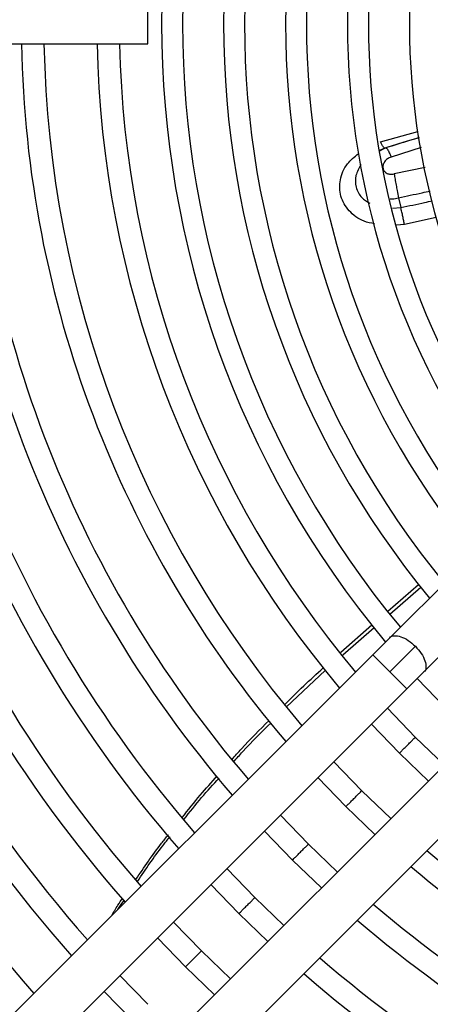
# Model space of a CAD drawing. Units: millimetres. Extents: x 8974 to 306244, y -81013 to 4822.
# Drawn here: x 9562 to 9613, y -5028 to -4905 of the extents above; entities that cross this region are included whole.
import ezdxf

# ---------------------------------------------------------------- set-up
doc = ezdxf.new("R2010")
doc.units = ezdxf.units.MM

msp = doc.modelspace()

# ---------------------------------------------------------------- linework, layer by layer
at = {"color": 7, "linetype": 'Continuous', "lineweight": 25}
for p, q in [((9577.929, -4908.313), (9577.929, -4902.325)), ((9474.209, -4908.313), (9577.929, -4908.313)), ((9606.874, -4920.526), (9611.497, -4919.233)), ((9611.659, -4920.003), (9610.164, -4920.457)), ((9607.397, -4921.304), (9606.739, -4921.617)), ((9607.548, -4921.277), (9607.114, -4921.489)), ((9609.764, -4920.579), (9607.395, -4921.305)), ((9607.548, -4921.277), (9607.395, -4921.305)), ((9607.548, -4921.277), (9607.585, -4921.3)), ((9611.915, -4921.216), (9608.179, -4922.419)), ((9610.049, -4920.489), (9609.762, -4920.578)), ((9607.114, -4921.489), (9606.746, -4921.67)), ((9612.439, -4923.707), (9608.563, -4924.524)), ((9609.108, -4927.491), (9609.389, -4928.702)), ((9608.364, -4928.772), (9609.39, -4928.701)), ((9613.789, -4929.959), (9609.853, -4930.818)), ((9609.853, -4930.818), (9608.877, -4930.888)), ((9642.806, -4947.474), (9608.033, -4982.247)), ((9612.267, -4986.481), (9645.961, -4952.787)), ((9607.767, -4978.945), (9611.612, -4975.596)), ((9608.02, -4979.297), (9611.873, -4975.963)), ((9601.925, -4984.032), (9605.807, -4980.652)), ((9602.173, -4984.356), (9606.085, -4980.971)), ((9608.039, -4982.25), (9605.918, -4984.37)), ((9611.21, -4983.304), (9608.028, -4986.486)), ((9605.911, -4984.369), (9532.57, -5057.71)), ((9595.178, -4990.859), (9599.991, -4986.3)), ((9610.138, -4988.601), (9612.266, -4986.474)), ((9611.437, -4987.302), (9614.907, -4990.92)), ((9536.804, -5061.944), (9610.145, -4988.603)), ((9607.727, -4991.021), (9611.196, -4994.631)), ((9609.217, -4996.611), (9605.746, -4993.002)), ((9611.196, -4994.631), (9614.807, -4998.101)), ((9617.225, -4995.682), (9543.884, -5069.024)), ((9612.825, -5000.082), (9609.217, -4996.611)), ((9604.55, -5001.278), (9601.075, -4997.673)), ((9599.094, -4999.654), (9602.57, -5003.258)), ((9548.118, -5073.258), (9621.459, -4999.916)), ((9608.155, -5004.752), (9604.55, -5001.278)), ((9602.57, -5003.258), (9606.174, -5006.733)), ((9597.903, -5007.925), (9594.424, -5004.324)), ((9592.443, -5006.305), (9595.923, -5009.905)), ((9601.504, -5011.403), (9597.903, -5007.925)), ((9595.923, -5009.905), (9599.523, -5013.384)), ((9591.256, -5014.572), (9587.774, -5010.974)), ((9585.793, -5012.955), (9589.276, -5016.552)), ((9591.256, -5014.572), (9594.854, -5018.054)), ((9592.873, -5020.035), (9589.276, -5016.552)), ((9581.124, -5017.624), (9584.609, -5021.218)), ((9582.629, -5023.198), (9579.143, -5019.605)), ((9584.609, -5021.218), (9588.203, -5024.704)), ((9577.962, -5027.865), (9574.474, -5024.274)), ((9586.223, -5026.685), (9582.629, -5023.198)), ((9572.493, -5026.255), (9575.983, -5029.845))]:
    msp.add_line(p, q, dxfattribs=at)
for centre, radius, start, end in [((9700.008, -4905.819), 120.352, 140.23823, 219.76193), ((9700.008, -4905.819), 117.748, 140.35741, 219.64275), ((9700.008, -4905.819), 112.652, 140.60053, 219.39963), ((9700.008, -4905.819), 110.048, 140.73348, 219.26668), ((9700.008, -4905.819), 104.951, 141.01289, 218.9873), ((9700.008, -4905.819), 102.348, 141.16645, 218.83374), ((9700.008, -4905.819), 97.251, 141.49094, 218.50409), ((9700.008, -4905.819), 94.648, 141.67031, 218.32988), ((9700.009, -4905.819), 89.552, 142.05177, 217.94841), ((9700.008, -4905.819), 181.999, 180.78522, 221.537), ((9700.008, -4905.819), 175.399, 180.8599, 221.40651), ((9700.008, -4905.819), 172.599, 180.82798, 221.34814), ((9700.008, -4905.819), 165.999, 180.8609, 221.20273), ((9700.008, -4905.819), 163.199, 180.87567, 221.13748), ((9700.008, -4905.819), 156.599, 180.91259, 220.97444), ((9700.008, -4905.819), 153.799, 180.92921, 220.90103), ((9700.008, -4905.819), 147.199, 180.97087, 220.7169), ((9700.008, -4905.819), 144.399, 180.98969, 220.63369), ((9700.008, -4905.819), 137.8, 181.03709, 220.42412), ((9700.008, -4905.819), 135, 181.05861, 220.329), ((9700.008, -4905.819), 128.4, 181.11303, 220.08834), ((9700.008, -4905.819), 125.6, 181.13785, 219.97856), ((9700.009, -4905.819), 135, 229.671, 268.51687), ((9700.009, -4905.819), 137.8, 229.57588, 268.54702), ((9700.009, -4905.819), 144.399, 229.36631, 268.61343), ((9700.009, -4905.819), 147.199, 229.2831, 268.63981), ((9700.009, -4905.819), 153.799, 229.09897, 268.69819), ((9700.009, -4905.819), 156.599, 229.02556, 268.72147)]:
    msp.add_arc(centre, radius, start, end, dxfattribs=at)
for points, knots in [([(9611.658, -4919.997), (9611.264, -4920.116), (9609.891, -4920.533), (9608.523, -4920.967), (9607.548, -4921.277)], [0, 0, 0, 0, 0.2874786, 1, 1, 1, 1]), ([(9607.397, -4921.304), (9607.37, -4921.299), (9607.314, -4921.287), (9607.19, -4921.132), (9607.043, -4920.886), (9606.93, -4920.646), (9606.874, -4920.527)], [0, 0, 0, 0, 0.2474939, 0.4998456, 0.7522767, 1, 1, 1, 1]), ([(9607.585, -4921.3), (9607.607, -4921.308), (9607.661, -4921.329), (9607.801, -4921.56), (9607.978, -4921.931), (9608.122, -4922.281), (9608.179, -4922.419)], [0, 0, 0, 0, 0.1784469, 0.4512392, 0.7843684, 1, 1, 1, 1]), ([(9606.119, -4930.729), (9605.671, -4930.64), (9604.397, -4930.388), (9602.857, -4929.155), (9601.789, -4927.327), (9601.732, -4925.242), (9602.508, -4923.322), (9603.635, -4922.39), (9604.128, -4921.982)], [0, 0, 0, 0, 0.1018051, 0.28970359, 0.47764457, 0.66564943, 0.85351106, 1, 1, 1, 1]), ([(9608.179, -4922.419), (9608.023, -4922.489), (9607.699, -4922.634), (9607.351, -4922.994), (9607.159, -4923.411), (9607.153, -4923.835), (9607.326, -4924.205), (9607.609, -4924.424), (9607.88, -4924.526), (9608.098, -4924.563), (9608.329, -4924.566), (9608.484, -4924.538), (9608.563, -4924.524)], [0, 0, 0, 0, 0.1240586, 0.256597, 0.3919977, 0.5263294, 0.655649, 0.7751777, 0.8315922, 0.8865182, 0.9425981, 1, 1, 1, 1]), ([(9604.441, -4923.356), (9604.189, -4923.801), (9603.673, -4924.714), (9603.754, -4926.183), (9604.36, -4927.443), (9605.183, -4927.955), (9605.538, -4928.175)], [0, 0, 0, 0, 0.25679154, 0.52688284, 0.79579186, 1, 1, 1, 1]), ([(9608.563, -4924.524), (9608.601, -4924.735), (9608.676, -4925.156), (9608.804, -4925.871), (9608.947, -4926.655), (9609.05, -4927.192), (9609.108, -4927.491)], [0, 0, 0, 0, 0.25137739, 0.50001637, 0.72166314, 1, 1, 1, 1]), ([(9608.086, -4927.624), (9608.166, -4927.626), (9608.504, -4927.631), (9608.846, -4927.551), (9609.108, -4927.491)], [0, 0, 0, 0, 0.2358465, 1, 1, 1, 1]), ([(9609.108, -4927.491), (9610.088, -4927.28), (9611.404, -4926.997), (9612.72, -4926.714), (9613.056, -4926.642)], [0, 0, 0, 0, 0.7445253, 1, 1, 1, 1]), ([(9609.389, -4928.702), (9610.379, -4928.489), (9611.687, -4928.209), (9612.995, -4927.928), (9613.313, -4927.86)], [0, 0, 0, 0, 0.7571808, 1, 1, 1, 1]), ([(9609.853, -4930.818), (9609.823, -4930.666), (9609.762, -4930.359), (9609.648, -4929.827), (9609.523, -4929.266), (9609.434, -4928.888), (9609.39, -4928.701)], [0, 0, 0, 0, 0.2478052, 0.5002374, 0.7525475, 1, 1, 1, 1]), ([(9608.009, -4982.302), (9608.016, -4982.284), (9608.101, -4982.072), (9608.582, -4981.961), (9609.374, -4982.057), (9610.331, -4982.524), (9610.916, -4983.045), (9611.208, -4983.306)], [0, 0, 0, 0, 0.0237479, 0.2678109, 0.5118739, 0.755937, 1, 1, 1, 1]), ([(9611.208, -4983.306), (9611.469, -4983.598), (9611.99, -4984.183), (9612.457, -4985.14), (9612.552, -4985.932), (9612.445, -4986.41), (9612.239, -4986.493), (9612.225, -4986.499)], [0, 0, 0, 0, 0.2454961, 0.4909921, 0.7364882, 0.9819842, 1, 1, 1, 1]), ([(9594.954, -4990.554), (9594.956, -4990.552), (9596.499, -4988.967), (9598.13, -4987.474), (9599.759, -4985.981)], [0, 0, 0, 0, 0.0008818, 1, 1, 1, 1]), ([(9588.383, -4997.418), (9588.782, -4996.963), (9590.265, -4995.278), (9591.857, -4993.695), (9593.021, -4992.539)], [0, 0, 0, 0, 0.26939422, 1, 1, 1, 1]), ([(9588.615, -4997.675), (9588.99, -4997.251), (9590.475, -4995.57), (9592.069, -4993.993), (9593.261, -4992.814)], [0, 0, 0, 0, 0.2521968, 1, 1, 1, 1]), ([(9609.217, -4996.611), (9609.233, -4996.595), (9609.265, -4996.563), (9609.456, -4996.372), (9609.653, -4996.175), (9609.882, -4995.946), (9610.206, -4995.621), (9610.531, -4995.297), (9610.76, -4995.068), (9610.957, -4994.87), (9611.148, -4994.68), (9611.18, -4994.647), (9611.196, -4994.631)], [0, 0, 0, 0, 0.1246255, 0.2499828, 0.3125373, 0.3749271, 0.5, 0.6250729, 0.6874627, 0.7500172, 0.8753745, 1, 1, 1, 1]), ([(9582.214, -5004.623), (9582.952, -5003.677), (9584.343, -5001.895), (9585.866, -5000.225), (9586.581, -4999.441)], [0, 0, 0, 0, 0.5305283, 1, 1, 1, 1]), ([(9582.432, -5004.863), (9583.152, -5003.945), (9584.544, -5002.168), (9586.069, -5000.504), (9586.806, -4999.7)], [0, 0, 0, 0, 0.5166998, 1, 1, 1, 1]), ([(9602.57, -5003.258), (9602.586, -5003.242), (9602.618, -5003.209), (9602.809, -5003.019), (9603.006, -5002.822), (9603.235, -5002.592), (9603.56, -5002.268), (9603.884, -5001.944), (9604.113, -5001.714), (9604.31, -5001.517), (9604.501, -5001.327), (9604.533, -5001.294), (9604.55, -5001.278)], [0, 0, 0, 0, 0.1246255, 0.2499828, 0.3125373, 0.3749271, 0.5, 0.6250729, 0.6874627, 0.7500172, 0.8753745, 1, 1, 1, 1]), ([(9576.459, -5012.345), (9577.483, -5010.812), (9578.759, -5008.901), (9580.207, -5007.119), (9580.493, -5006.767)], [0, 0, 0, 0, 0.80262924, 1, 1, 1, 1]), ([(9576.663, -5012.568), (9577.675, -5011.059), (9578.953, -5009.155), (9580.402, -5007.379), (9580.704, -5007.009)], [0, 0, 0, 0, 0.792035, 1, 1, 1, 1]), ([(9595.923, -5009.905), (9595.939, -5009.889), (9595.972, -5009.856), (9596.162, -5009.666), (9596.359, -5009.468), (9596.589, -5009.239), (9596.913, -5008.915), (9597.237, -5008.59), (9597.467, -5008.361), (9597.664, -5008.164), (9597.854, -5007.973), (9597.887, -5007.941), (9597.903, -5007.925)], [0, 0, 0, 0, 0.1246255, 0.2499828, 0.3125373, 0.3749271, 0.5, 0.6250729, 0.6874627, 0.7500172, 0.8753745, 1, 1, 1, 1]), ([(9589.276, -5016.552), (9589.292, -5016.535), (9589.325, -5016.503), (9589.515, -5016.312), (9589.712, -5016.115), (9589.942, -5015.886), (9590.266, -5015.562), (9590.59, -5015.237), (9590.82, -5015.008), (9591.017, -5014.811), (9591.208, -5014.62), (9591.24, -5014.588), (9591.256, -5014.572)], [0, 0, 0, 0, 0.1246255, 0.2499828, 0.3125373, 0.3749271, 0.5, 0.6250729, 0.6874627, 0.7500172, 0.8753745, 1, 1, 1, 1]), ([(9573.462, -5016.818), (9573.701, -5016.384), (9574.115, -5015.635), (9574.62, -5014.943), (9574.834, -5014.652)], [0, 0, 0, 0, 0.5784402, 1, 1, 1, 1]), ([(9574.231, -5016.049), (9574.279, -5015.965), (9574.516, -5015.553), (9574.804, -5015.174), (9575.034, -5014.871)], [0, 0, 0, 0, 0.2035088, 1, 1, 1, 1]), ([(9584.609, -5021.218), (9584.593, -5021.235), (9584.561, -5021.267), (9584.37, -5021.458), (9584.173, -5021.655), (9583.944, -5021.884), (9583.619, -5022.208), (9583.295, -5022.533), (9583.066, -5022.762), (9582.869, -5022.959), (9582.678, -5023.15), (9582.645, -5023.182), (9582.629, -5023.198)], [0, 0, 0, 0, 0.1246255, 0.2499828, 0.3125372, 0.374927, 0.5, 0.625073, 0.6874628, 0.7500172, 0.8753745, 1, 1, 1, 1])]:
    msp.add_open_spline(points, degree=3, knots=knots, dxfattribs=at)
for points in [[(9608.028, -4986.486), (9607.751, -4986.208), (9607.197, -4985.654), (9606.493, -4984.95), (9606.022, -4984.479), (9605.856, -4984.313), (9606.022, -4984.479), (9606.493, -4984.95), (9607.197, -4985.654), (9607.751, -4986.208), (9608.028, -4986.486)], [(9608.028, -4986.486), (9608.306, -4986.763), (9608.861, -4987.318), (9609.56, -4988.018), (9610.05, -4988.507), (9610.114, -4988.571), (9610.145, -4988.603)]]:
    msp.add_open_spline(points, degree=3, dxfattribs=at)

doc.saveas('drawing.dxf')
